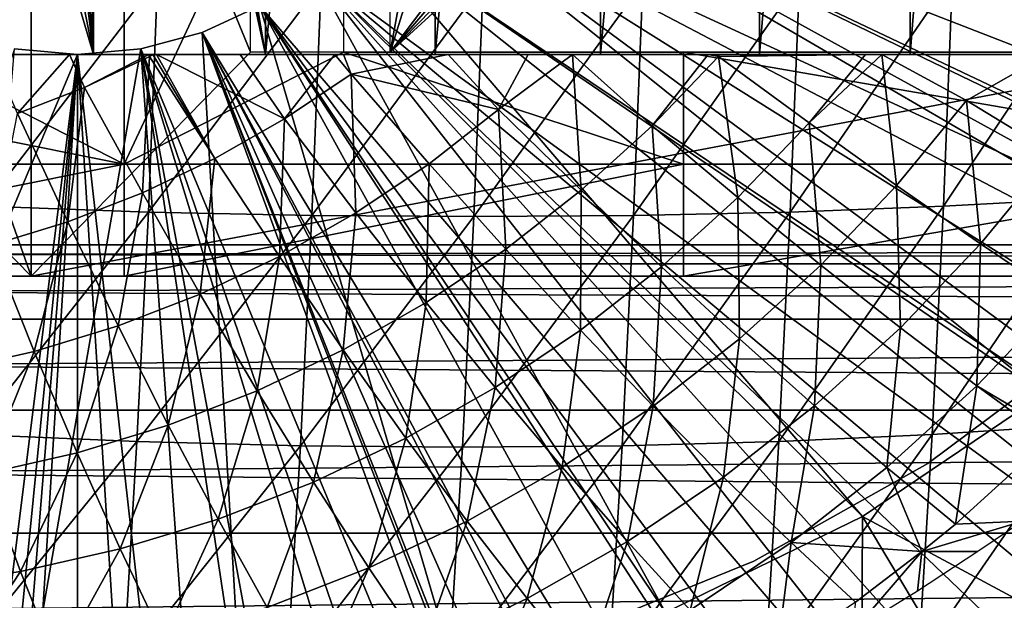
# Model space of a CAD drawing. Extents: x 0 to 600, y 0 to 791.
# Drawn here: x 499 to 508, y 81 to 86 of the extents above; entities that cross this region are included whole.
import ezdxf

# ---------------------------------------------------------------- set-up
doc = ezdxf.new("R2010")
doc.units = 0
doc.header["$MEASUREMENT"] = 0
doc.layers.get('0').update_dxf_attribs({"linetype": 'CONTINUOUS'})

msp = doc.modelspace()

# ---------------------------------------------------------------- linework, layer by layer
for points in [[(501.675598, 102, 57.210098), (501.675598, 85.999969, 57.210098), (500.294006, 94.122833, 57.112549)], [(503.188599, 102, 57.477421), (503.188599, 85.999969, 57.477421), (501.675598, 85.999969, 57.210098)], [(503.188599, 102, 57.477421), (501.675598, 85.999969, 57.210098), (501.675598, 102, 57.210098)], [(504.6633, 102, 57.908932), (504.6633, 85.999969, 57.908932), (503.188599, 85.999969, 57.477421)], [(504.6633, 102, 57.908932), (503.188599, 85.999969, 57.477421), (503.188599, 102, 57.477421)], [(506.081696, 102, 58.499451), (506.081696, 85.999969, 58.499451), (504.6633, 85.999969, 57.908932)], [(506.081696, 102, 58.499451), (504.6633, 85.999969, 57.908932), (504.6633, 102, 57.908932)], [(507.427002, 102, 59.241852), (507.427002, 85.999969, 59.241852), (506.081696, 85.999969, 58.499451)], [(507.427002, 102, 59.241852), (506.081696, 85.999969, 58.499451), (506.081696, 102, 58.499451)], [(508.682709, 102, 60.12719), (508.682709, 85.999969, 60.12719), (507.427002, 85.999969, 59.241852)], [(508.682709, 102, 60.12719), (507.427002, 85.999969, 59.241852), (507.427002, 102, 59.241852)], [(501.675598, 85.999969, 57.210098), (500.292603, 93.846619, 57.112518), (500.294006, 94.122833, 57.112549)], [(501.675598, 85.999969, 57.210098), (500.244293, 93.432312, 57.111591), (500.292603, 93.846619, 57.112518)], [(501.675598, 85.999969, 57.210098), (500.142395, 93.031288, 57.110191), (500.244293, 93.432312, 57.111591)], [(500.142395, 85.999969, 57.110191), (500.033386, 92.74453, 57.109501), (500.142395, 93.031288, 57.110191)], [(500.142395, 85.999969, 57.110191), (500.142395, 93.031288, 57.110191), (501.675598, 85.999969, 57.210098)], [(499.915009, 92.501762, 57.109718), (500.033386, 92.74453, 57.109501), (500.142395, 85.999969, 57.110191)], [(500.142395, 85.999969, 57.110191), (499.662811, 92.107117, 57.113522), (499.915009, 92.501762, 57.109718)], [(499.437195, 91.836571, 57.120781), (499.662811, 92.107117, 57.113522), (500.142395, 85.999969, 57.110191)], [(500.142395, 85.999969, 57.110191), (499.047211, 91.479843, 57.14193), (499.437195, 91.836571, 57.120781)], [(507.506104, 91.512077, 73.603348), (502.787903, 86.019989, 74.606232), (507.140411, 91.809929, 73.681084)], [(507.140411, 91.809929, 73.681084), (502.787903, 86.019989, 74.606232), (504.012085, 89.941978, 74.346031)], [(500.142395, 85.999969, 57.110191), (498.607391, 91.191711, 57.178902), (499.047211, 91.479843, 57.14193)], [(507.506104, 91.512077, 73.603348), (507.913513, 91.27742, 73.516769), (502.787903, 86.019989, 74.606232)], [(502.787903, 86.019989, 74.606232), (507.913513, 91.27742, 73.516769), (508.352112, 91.111839, 73.423531)], [(498.607391, 85.999969, 57.178902), (498.607391, 91.191711, 57.178902), (500.142395, 85.999969, 57.110191)], [(502.787903, 86.019989, 74.606232), (508.352112, 91.111839, 73.423531), (510.613098, 86.019989, 72.94294)], [(499.584198, 90.799988, 69.153168), (497.627899, 89.56498, 69.568993), (499.584198, 84.019958, 69.153168)], [(500.415802, 85.020012, 73.065758), (498.459503, 86.019989, 73.481583), (500.415802, 90.799988, 73.065758)], [(500.415802, 90.799988, 73.065758), (498.459503, 86.019989, 73.481583), (498.459503, 89.20002, 73.481583)], [(501.540497, 89.56498, 68.737343), (499.584198, 90.799988, 69.153168), (501.540497, 86.019989, 68.737343)], [(501.540497, 86.019989, 68.737343), (499.584198, 90.799988, 69.153168), (499.584198, 84.019958, 69.153168)], [(502.372101, 89.20002, 72.64994), (500.415802, 85.020012, 73.065758), (500.415802, 90.799988, 73.065758)], [(502.787903, 86.019989, 74.606232), (503.425507, 89.527008, 74.470711), (504.012085, 89.941978, 74.346031)], [(499.584198, 84.019958, 69.153168), (497.627899, 89.56498, 69.568993), (497.627899, 86.019989, 69.568993)], [(502.787903, 89.20002, 74.606232), (503.425507, 89.527008, 74.470711), (502.787903, 86.019989, 74.606232)], [(502.372101, 86.019989, 72.64994), (500.415802, 85.020012, 73.065758), (502.372101, 89.20002, 72.64994)], [(511.326294, 85.771019, 5.052414), (503.200592, 88.685631, 5.052414), (503.053986, 88.138397, 5.052414)], [(503.200592, 88.685631, 0.052415), (515.322571, 84.465622, 0.052415), (503.053986, 88.138397, 0.052415)], [(512.361328, 87.427383, 5.052414), (503.200592, 88.685631, 5.052414), (511.326294, 85.771019, 5.052414)], [(515.663208, 85.440041, 0.052415), (515.388, 84.643303, 0.052415), (503.200592, 88.685631, 0.052415)], [(503.200592, 88.685631, 0.052415), (515.388, 84.643303, 0.052415), (515.322571, 84.465622, 0.052415)], [(503.200592, 88.685631, 0.052415), (515.967773, 86.438889, 0.052415), (515.663208, 85.440041, 0.052415)], [(510.070801, 84.274773, 5.052414), (503.053986, 88.138397, 5.052414), (502.814606, 87.624969, 5.052414)], [(503.053986, 88.138397, 0.052415), (514.094971, 81.703194, 0.052415), (502.814606, 87.624969, 0.052415)], [(511.326294, 85.771019, 5.052414), (503.053986, 88.138397, 5.052414), (510.070801, 84.274773, 5.052414)], [(514.572815, 82.671516, 0.052415), (514.537415, 82.595833, 0.052415), (503.053986, 88.138397, 0.052415)], [(503.053986, 88.138397, 0.052415), (514.537415, 82.595833, 0.052415), (514.094971, 81.703194, 0.052415)], [(503.053986, 88.138397, 0.052415), (515.322571, 84.465622, 0.052415), (514.946899, 83.517067, 0.052415)], [(503.053986, 88.138397, 0.052415), (514.946899, 83.517067, 0.052415), (514.572815, 82.671516, 0.052415)], [(508.619293, 82.967819, 5.052414), (502.814606, 87.624969, 5.052414), (502.489685, 87.160942, 5.052414)], [(502.814606, 87.624969, 0.052415), (513.116028, 80.009338, 0.052415), (502.489685, 87.160942, 0.052415)], [(510.070801, 84.274773, 5.052414), (502.814606, 87.624969, 5.052414), (508.619293, 82.967819, 5.052414)], [(502.814606, 87.624969, 0.052415), (514.094971, 81.703194, 0.052415), (513.618591, 80.836594, 0.052415)], [(502.814606, 87.624969, 0.052415), (513.618591, 80.836594, 0.052415), (513.116028, 80.009338, 0.052415)], [(507, 81.875618, 5.052414), (502.489685, 87.160942, 5.052414), (502.089111, 86.760338, 5.052414)], [(502.489685, 87.160942, 0.052415), (512.541382, 79.153954, 0.052415), (502.089111, 86.760338, 0.052415)], [(508.619293, 82.967819, 5.052414), (502.489685, 87.160942, 5.052414), (507, 81.875618, 5.052414)], [(502.489685, 87.160942, 0.052415), (513.116028, 80.009338, 0.052415), (512.541382, 79.153954, 0.052415)], [(499.247589, 86.702347, 88.607452), (499.16629, 84.644974, 88.224571), (500.713104, 86.662468, 88.541656)], [(505.244507, 81.019402, 5.052414), (502.089111, 86.760338, 5.052414), (501.625, 86.43544, 5.052414)], [(502.089111, 86.760338, 0.052415), (510.212708, 76.415779, 0.052415), (501.625, 86.43544, 0.052415)], [(507, 81.875618, 5.052414), (502.089111, 86.760338, 5.052414), (505.244507, 81.019402, 5.052414)], [(502.089111, 86.760338, 0.052415), (512.541382, 79.153954, 0.052415), (512.018494, 78.446693, 0.052415)], [(502.089111, 86.760338, 0.052415), (512.018494, 78.446693, 0.052415), (511.471985, 77.769989, 0.052415)], [(511.471985, 77.769989, 0.052415), (510.811005, 77.026367, 0.052415), (502.089111, 86.760338, 0.052415)], [(502.089111, 86.760338, 0.052415), (510.811005, 77.026367, 0.052415), (510.212708, 76.415779, 0.052415)], [(506.438904, 86.662468, 87.324623), (506.356995, 84.593826, 86.939651), (507.804413, 86.702347, 86.788651)], [(507.804413, 86.702347, 86.788651), (506.356995, 84.593826, 86.939651), (507.722992, 84.644974, 86.405769)], [(507.804413, 86.702347, 86.788651), (507.722992, 84.644974, 86.405769), (509.131195, 86.757957, 86.164162)], [(509.131195, 86.757957, 86.164162), (507.722992, 84.644974, 86.405769), (509.050507, 84.716263, 85.784187)], [(500.713104, 86.662468, 88.541656), (499.16629, 84.644974, 88.224571), (500.631287, 84.593826, 88.156693)], [(500.713104, 86.662468, 88.541656), (500.631287, 84.593826, 88.156693), (502.171387, 86.638451, 88.379562)], [(502.171387, 86.638451, 88.379562), (500.631287, 84.593826, 88.156693), (502.089294, 84.563019, 87.993317)], [(502.171387, 86.638451, 88.379562), (502.089294, 84.563019, 87.993317), (503.616089, 86.630402, 88.121841)], [(503.616089, 86.630402, 88.121841), (502.089294, 84.563019, 87.993317), (503.533905, 84.552757, 87.735191)], [(503.616089, 86.630402, 88.121841), (503.533905, 84.552757, 87.735191), (505.04071, 86.638451, 87.769676)], [(505.04071, 86.638451, 87.769676), (503.533905, 84.552757, 87.735191), (504.958588, 84.563019, 87.383438)], [(505.04071, 86.638451, 87.769676), (504.958588, 84.563019, 87.383438), (506.438904, 86.662468, 87.324623)], [(506.438904, 86.662468, 87.324623), (504.958588, 84.563019, 87.383438), (506.356995, 84.593826, 86.939651)], [(503.386902, 80.41584, 5.052414), (501.625, 86.43544, 5.052414), (501.111603, 86.196007, 5.052414)], [(501.111603, 86.196007, 0.052415), (501.111603, 86.196007, 5.052414), (501.625, 86.43544, 0.052415)], [(501.625, 86.43544, 0.052415), (501.111603, 86.196007, 5.052414), (501.625, 86.43544, 5.052414)], [(501.625, 86.43544, 0.052415), (508.100403, 74.656898, 0.052415), (501.111603, 86.196007, 0.052415)], [(505.244507, 81.019402, 5.052414), (501.625, 86.43544, 5.052414), (503.386902, 80.41584, 5.052414)], [(508.881897, 75.24192, 0.052415), (508.100403, 74.656898, 0.052415), (501.625, 86.43544, 0.052415)], [(501.625, 86.43544, 0.052415), (510.212708, 76.415779, 0.052415), (509.502106, 75.759407, 0.052415)], [(501.625, 86.43544, 0.052415), (509.502106, 75.759407, 0.052415), (508.881897, 75.24192, 0.052415)], [(501.463409, 80.076691, 5.052414), (501.111603, 86.196007, 5.052414), (500.564392, 86.049377, 5.052414)], [(500.564392, 86.049377, 0.052415), (500.564392, 86.049377, 5.052414), (501.111603, 86.196007, 0.052415)], [(501.111603, 86.196007, 0.052415), (500.564392, 86.049377, 5.052414), (501.111603, 86.196007, 5.052414)], [(501.111603, 86.196007, 0.052415), (505.842712, 73.335892, 0.052415), (500.564392, 86.049377, 0.052415)], [(503.386902, 80.41584, 5.052414), (501.111603, 86.196007, 5.052414), (501.463409, 80.076691, 5.052414)], [(501.111603, 86.196007, 0.052415), (508.100403, 74.656898, 0.052415), (507.493591, 74.250343, 0.052415)], [(501.111603, 86.196007, 0.052415), (507.493591, 74.250343, 0.052415), (507.367493, 74.17083, 0.052415)], [(507.367493, 74.17083, 0.052415), (506.614502, 73.729988, 0.052415), (501.111603, 86.196007, 0.052415)], [(501.111603, 86.196007, 0.052415), (506.614502, 73.729988, 0.052415), (506.059509, 73.44091, 0.052415)], [(501.111603, 86.196007, 0.052415), (506.059509, 73.44091, 0.052415), (505.842712, 73.335892, 0.052415)], [(499.584198, 84.019958, 69.153168), (497.627899, 86.019989, 69.568993), (490.162811, 84.019958, 71.155746)], [(495.427307, 85.020012, 74.126106), (495.427307, 86.019989, 74.126106), (500.415802, 85.020012, 73.065758)], [(500.415802, 85.020012, 73.065758), (495.427307, 86.019989, 74.126106), (498.459503, 86.019989, 73.481583)], [(500, 85.999969, 5.052414), (499.435608, 86.049377, 5.052414), (497.568909, 80.212708, 5.052414)], [(499.511414, 80.008507, 5.052414), (500, 85.999969, 5.052414), (497.568909, 80.212708, 5.052414)], [(500, 85.999969, 0.052415), (498.262909, 72.113693, 0.052415), (499.435608, 86.049377, 0.052415)], [(500, 85.999969, 0.052415), (498.610596, 72.072571, 0.052415), (498.262909, 72.113693, 0.052415)], [(500.142395, 85.999969, 57.110191), (499.926788, 85.999969, 54.428799), (498.607391, 85.999969, 57.178902)], [(498.607391, 85.999969, 57.178902), (499.926788, 85.999969, 54.428799), (499.236908, 85.999969, 54.446098)], [(499.125702, 72.028641, 0.052415), (498.610596, 72.072571, 0.052415), (500, 85.999969, 0.052415)], [(500, 85.999969, 0.052415), (500, 71.999969, 0.052415), (499.125702, 72.028641, 0.052415)], [(499.926788, 85.999969, 54.428799), (499.464508, 85.474007, 54.699982), (499.236908, 85.999969, 54.446098)], [(499.435608, 86.049377, 0.052415), (499.435608, 86.049377, 5.052414), (500, 85.999969, 0.052415)], [(500, 85.999969, 0.052415), (499.435608, 86.049377, 5.052414), (500, 85.999969, 5.052414)], [(499.926788, 85.999969, 54.428799), (500.061798, 85.705879, 54.573021), (499.464508, 85.474007, 54.699982)], [(501.463409, 80.076691, 5.052414), (500.564392, 86.049377, 5.052414), (499.511414, 80.008507, 5.052414)], [(499.511414, 80.008507, 5.052414), (500.564392, 86.049377, 5.052414), (500, 85.999969, 5.052414)], [(501.540497, 86.019989, 68.737343), (499.584198, 84.019958, 69.153168), (510.16449, 86.019989, 66.904259)], [(510.16449, 86.019989, 66.904259), (499.584198, 84.019958, 69.153168), (509.005615, 84.019958, 67.150589)], [(500.142395, 85.999969, 57.110191), (500.633514, 85.999969, 54.44067), (499.926788, 85.999969, 54.428799)], [(500.633514, 85.999969, 54.44067), (500.061798, 85.705879, 54.573021), (499.926788, 85.999969, 54.428799)], [(500, 85.999969, 0.052415), (500, 85.999969, 5.052414), (500.564392, 86.049377, 0.052415)], [(500.564392, 86.049377, 0.052415), (500, 85.999969, 5.052414), (500.564392, 86.049377, 5.052414)], [(500.564392, 86.049377, 0.052415), (501.563293, 72.091942, 0.052415), (500, 85.999969, 0.052415)], [(500, 85.999969, 0.052415), (501.563293, 72.091942, 0.052415), (500.874298, 72.028641, 0.052415)], [(500, 85.999969, 0.052415), (500.874298, 72.028641, 0.052415), (500, 71.999969, 0.052415)], [(500.633514, 85.999969, 54.44067), (500.641113, 85.98143, 54.44989), (500.061798, 85.705879, 54.573021)], [(500.670593, 85.999969, 54.44212), (500.633514, 85.999969, 54.44067), (500.142395, 85.999969, 57.110191)], [(501.675598, 85.999969, 57.210098), (501.448608, 85.999969, 54.491661), (500.142395, 85.999969, 57.110191)], [(500.142395, 85.999969, 57.110191), (501.448608, 85.999969, 54.491661), (500.702087, 85.999969, 54.44342)], [(500.142395, 85.999969, 57.110191), (500.702087, 85.999969, 54.44342), (500.670593, 85.999969, 54.44212)], [(502.372101, 86.019989, 72.64994), (505.404388, 85.020012, 72.005409), (500.415802, 85.020012, 73.065758)], [(500.564392, 86.049377, 0.052415), (505.842712, 73.335892, 0.052415), (505.053009, 72.989761, 0.052415)], [(500.564392, 86.049377, 0.052415), (505.053009, 72.989761, 0.052415), (504.588989, 72.812263, 0.052415)], [(504.588989, 72.812263, 0.052415), (503.088715, 72.3629, 0.052415), (500.564392, 86.049377, 0.052415)], [(500.564392, 86.049377, 0.052415), (503.088715, 72.3629, 0.052415), (501.563293, 72.091942, 0.052415)], [(500.670593, 85.999969, 54.44212), (500.641113, 85.98143, 54.44989), (500.633514, 85.999969, 54.44067)], [(501.2229, 85.070908, 54.953171), (500.641113, 85.98143, 54.44989), (500.670593, 85.999969, 54.44212)], [(501.2229, 85.070908, 54.953171), (500.670593, 85.999969, 54.44212), (500.702087, 85.999969, 54.44342)], [(501.2229, 85.070908, 54.953171), (500.702087, 85.999969, 54.44342), (501.844513, 85.424721, 54.821049)], [(501.844513, 85.424721, 54.821049), (500.702087, 85.999969, 54.44342), (501.448608, 85.999969, 54.491661)], [(501.675598, 85.999969, 57.210098), (502.2948, 85.999969, 54.587238), (501.448608, 85.999969, 54.491661)], [(501.844513, 85.424721, 54.821049), (501.448608, 85.999969, 54.491661), (502.2948, 85.999969, 54.587238)], [(502.372589, 85.999969, 54.598221), (501.675598, 85.999969, 57.210098), (503.303497, 85.999969, 54.759022)], [(503.303497, 85.999969, 54.759022), (501.675598, 85.999969, 57.210098), (503.188599, 85.999969, 57.477421)], [(502.372589, 85.999969, 54.598221), (502.2948, 85.999969, 54.587238), (501.675598, 85.999969, 57.210098)], [(502.2948, 85.999969, 54.587238), (502.439392, 85.823708, 54.694611), (501.844513, 85.424721, 54.821049)], [(502.2948, 85.999969, 54.587238), (502.372589, 85.999969, 54.598221), (502.439392, 85.823708, 54.694611)], [(502.787903, 86.019989, 74.606232), (505.404388, 86.019989, 72.005409), (502.372101, 86.019989, 72.64994)], [(505.404388, 86.019989, 72.005409), (505.404388, 85.020012, 72.005409), (502.372101, 86.019989, 72.64994)], [(502.439392, 85.823708, 54.694611), (502.372589, 85.999969, 54.598221), (503.303497, 85.999969, 54.759022)], [(502.439392, 85.823708, 54.694611), (503.303497, 85.999969, 54.759022), (503.755402, 85.509117, 55.107841)], [(510.613098, 86.019989, 72.94294), (510.197296, 86.019989, 70.986641), (502.787903, 86.019989, 74.606232)], [(502.787903, 86.019989, 74.606232), (510.197296, 86.019989, 70.986641), (505.404388, 86.019989, 72.005409)], [(504.6633, 85.999969, 57.908932), (504.413513, 85.999969, 55.02309), (503.188599, 85.999969, 57.477421)], [(503.303497, 85.999969, 54.759022), (503.188599, 85.999969, 57.477421), (504.019104, 85.999969, 54.92004)], [(504.019104, 85.999969, 54.92004), (503.188599, 85.999969, 57.477421), (504.413513, 85.999969, 55.02309)], [(504.019104, 85.999969, 54.92004), (503.755402, 85.509117, 55.107841), (503.303497, 85.999969, 54.759022)], [(504.413513, 85.999969, 55.02309), (504.490906, 84.787788, 55.707588), (503.755402, 85.509117, 55.107841)], [(504.413513, 85.999969, 55.02309), (503.755402, 85.509117, 55.107841), (504.019104, 85.999969, 54.92004)], [(504.6633, 85.999969, 57.908932), (505.624908, 85.999969, 55.405621), (504.413513, 85.999969, 55.02309)], [(505.624908, 85.999969, 55.405621), (505.124695, 85.362793, 55.572861), (504.413513, 85.999969, 55.02309)], [(505.124695, 85.362793, 55.572861), (504.490906, 84.787788, 55.707588), (504.413513, 85.999969, 55.02309)], [(505.700897, 85.999969, 55.43306), (505.624908, 85.999969, 55.405621), (504.6633, 85.999969, 57.908932)], [(506.081696, 85.999969, 58.499451), (507.0271, 85.999969, 55.980991), (504.6633, 85.999969, 57.908932)], [(504.6633, 85.999969, 57.908932), (507.0271, 85.999969, 55.980991), (505.726593, 85.999969, 55.44241)], [(504.6633, 85.999969, 57.908932), (505.726593, 85.999969, 55.44241), (505.700897, 85.999969, 55.43306)], [(505.716095, 85.983276, 55.447159), (505.124695, 85.362793, 55.572861), (505.624908, 85.999969, 55.405621)], [(510.197296, 86.019989, 70.986641), (511.175507, 85.020012, 70.778732), (505.404388, 86.019989, 72.005409)], [(505.404388, 86.019989, 72.005409), (511.175507, 85.020012, 70.778732), (505.404388, 85.020012, 72.005409)], [(505.624908, 85.999969, 55.405621), (505.700897, 85.999969, 55.43306), (505.716095, 85.983276, 55.447159)], [(505.726593, 85.999969, 55.44241), (505.716095, 85.983276, 55.447159), (505.700897, 85.999969, 55.43306)], [(507.0271, 85.999969, 55.980991), (506.523804, 85.38884, 56.091541), (505.716095, 85.983276, 55.447159)], [(507.0271, 85.999969, 55.980991), (505.716095, 85.983276, 55.447159), (505.726593, 85.999969, 55.44241)], [(507.427002, 85.999969, 59.241852), (508.650208, 85.999969, 56.846779), (506.081696, 85.999969, 58.499451)], [(508.650208, 85.999969, 56.846779), (507.173798, 85.999969, 56.050041), (506.081696, 85.999969, 58.499451)], [(506.081696, 85.999969, 58.499451), (507.173798, 85.999969, 56.050041), (507.0271, 85.999969, 55.980991)], [(507.173798, 85.999969, 56.050041), (507.304413, 84.830109, 56.798279), (506.523804, 85.38884, 56.091541)], [(507.173798, 85.999969, 56.050041), (506.523804, 85.38884, 56.091541), (507.0271, 85.999969, 55.980991)], [(508.650208, 85.999969, 56.846779), (507.928711, 85.588097, 56.665569), (507.173798, 85.999969, 56.050041)], [(507.928711, 85.588097, 56.665569), (507.304413, 84.830109, 56.798279), (507.173798, 85.999969, 56.050041)], [(508.682709, 85.999969, 60.12719), (510.039093, 85.999969, 57.7878), (507.427002, 85.999969, 59.241852)], [(507.427002, 85.999969, 59.241852), (510.039093, 85.999969, 57.7878), (508.650208, 85.999969, 56.846779)], [(507.928711, 85.588097, 56.665569), (508.650208, 85.999969, 56.846779), (508.714386, 85.11055, 57.424191)], [(500.577911, 84.764061, 55.090279), (500.061798, 85.705879, 54.573021), (500.641113, 85.98143, 54.44989)], [(500.577911, 84.764061, 55.090279), (500.641113, 85.98143, 54.44989), (501.2229, 85.070908, 54.953171)], [(505.716095, 85.983276, 55.447159), (505.888611, 84.722343, 56.22657), (505.124695, 85.362793, 55.572861)], [(506.523804, 85.38884, 56.091541), (505.888611, 84.722343, 56.22657), (505.716095, 85.983276, 55.447159)], [(502.482086, 84.585907, 55.37849), (501.844513, 85.424721, 54.821049), (502.439392, 85.823708, 54.694611)], [(502.482086, 84.585907, 55.37849), (502.439392, 85.823708, 54.694611), (503.135193, 85.02388, 55.239681)], [(503.135193, 85.02388, 55.239681), (502.439392, 85.823708, 54.694611), (503.755402, 85.509117, 55.107841)], [(499.912811, 84.50592, 55.231659), (499.464508, 85.474007, 54.699982), (500.061798, 85.705879, 54.573021)], [(499.912811, 84.50592, 55.231659), (500.061798, 85.705879, 54.573021), (500.577911, 84.764061, 55.090279)], [(507.928711, 85.588097, 56.665569), (508.054596, 84.309517, 57.56443), (507.304413, 84.830109, 56.798279)], [(508.714386, 85.11055, 57.424191), (508.054596, 84.309517, 57.56443), (507.928711, 85.588097, 56.665569)], [(499.23111, 84.297722, 55.376549), (499.464508, 85.474007, 54.699982), (499.912811, 84.50592, 55.231659)], [(503.135193, 85.02388, 55.239681), (503.755402, 85.509117, 55.107841), (503.817902, 84.26136, 55.850632)], [(503.817902, 84.26136, 55.850632), (503.755402, 85.509117, 55.107841), (504.490906, 84.787788, 55.707588)], [(501.799713, 84.197456, 55.523529), (501.2229, 85.070908, 54.953171), (501.844513, 85.424721, 54.821049)], [(501.799713, 84.197456, 55.523529), (501.844513, 85.424721, 54.821049), (502.482086, 84.585907, 55.37849)], [(506.523804, 85.38884, 56.091541), (506.627899, 84.120453, 56.942059), (505.888611, 84.722343, 56.22657)], [(507.304413, 84.830109, 56.798279), (506.627899, 84.120453, 56.942059), (506.523804, 85.38884, 56.091541)], [(505.124695, 85.362793, 55.572861), (505.207703, 84.104721, 56.371288), (504.490906, 84.787788, 55.707588)], [(505.888611, 84.722343, 56.22657), (505.207703, 84.104721, 56.371288), (505.124695, 85.362793, 55.572861)], [(508.714386, 85.11055, 57.424191), (508.771393, 83.829163, 58.38681), (508.054596, 84.309517, 57.56443)], [(500.415802, 85.020012, 73.065758), (500.415802, 84.019958, 73.065758), (495.427307, 84.019958, 74.126106)], [(500.415802, 85.020012, 73.065758), (495.427307, 84.019958, 74.126106), (495.427307, 85.020012, 74.126106)], [(505.404388, 85.020012, 72.005409), (505.404388, 84.019958, 72.005409), (500.415802, 84.019958, 73.065758)], [(505.404388, 85.020012, 72.005409), (500.415802, 84.019958, 73.065758), (500.415802, 85.020012, 73.065758)], [(501.091614, 83.860641, 55.674061), (500.577911, 84.764061, 55.090279), (501.2229, 85.070908, 54.953171)], [(501.091614, 83.860641, 55.674061), (501.2229, 85.070908, 54.953171), (501.799713, 84.197456, 55.523529)], [(503.109406, 83.786133, 56.001228), (502.482086, 84.585907, 55.37849), (503.135193, 85.02388, 55.239681)], [(503.109406, 83.786133, 56.001228), (503.135193, 85.02388, 55.239681), (503.817902, 84.26136, 55.850632)], [(511.175507, 85.020012, 70.778732), (511.175507, 84.019958, 70.778732), (505.404388, 84.019958, 72.005409)], [(511.175507, 85.020012, 70.778732), (505.404388, 84.019958, 72.005409), (505.404388, 85.020012, 72.005409)], [(500.361389, 83.577217, 55.829262), (499.912811, 84.50592, 55.231659), (500.577911, 84.764061, 55.090279)], [(500.361389, 83.577217, 55.829262), (500.577911, 84.764061, 55.090279), (501.091614, 83.860641, 55.674061)], [(503.817902, 84.26136, 55.850632), (504.490906, 84.787788, 55.707588), (504.484802, 83.539253, 56.524929)], [(504.484802, 83.539253, 56.524929), (504.490906, 84.787788, 55.707588), (505.207703, 84.104721, 56.371288)], [(507.304413, 84.830109, 56.798279), (507.339813, 83.559509, 57.716381), (506.627899, 84.120453, 56.942059)], [(508.054596, 84.309517, 57.56443), (507.339813, 83.559509, 57.716381), (507.304413, 84.830109, 56.798279)], [(505.888611, 84.722343, 56.22657), (505.902893, 83.462769, 57.096169), (505.207703, 84.104721, 56.371288)], [(506.627899, 84.120453, 56.942059), (505.902893, 83.462769, 57.096169), (505.888611, 84.722343, 56.22657)], [(507.722992, 84.644974, 86.405769), (507.621613, 82.608276, 85.928757), (509.050507, 84.716263, 85.784187)], [(509.050507, 84.716263, 85.784187), (507.621613, 82.608276, 85.928757), (508.94989, 82.695068, 85.310822)], [(499.16629, 84.644974, 88.224571), (499.064911, 82.608276, 87.747559), (500.631287, 84.593826, 88.156693)], [(500.631287, 84.593826, 88.156693), (499.064911, 82.608276, 87.747559), (500.529297, 82.545998, 87.677071)], [(500.631287, 84.593826, 88.156693), (500.529297, 82.545998, 87.677071), (502.089294, 84.563019, 87.993317)], [(502.368988, 83.364731, 56.1586), (501.799713, 84.197456, 55.523529), (502.482086, 84.585907, 55.37849)], [(502.368988, 83.364731, 56.1586), (502.482086, 84.585907, 55.37849), (503.109406, 83.786133, 56.001228)], [(504.958588, 84.563019, 87.383438), (504.856293, 82.508499, 86.90226), (506.356995, 84.593826, 86.939651)], [(506.356995, 84.593826, 86.939651), (504.856293, 82.508499, 86.90226), (506.255096, 82.545998, 86.46003)], [(506.356995, 84.593826, 86.939651), (506.255096, 82.545998, 86.46003), (507.722992, 84.644974, 86.405769)], [(507.722992, 84.644974, 86.405769), (506.255096, 82.545998, 86.46003), (507.621613, 82.608276, 85.928757)], [(499.613007, 83.348633, 55.988331), (499.23111, 84.297722, 55.376549), (499.912811, 84.50592, 55.231659)], [(499.613007, 83.348633, 55.988331), (499.912811, 84.50592, 55.231659), (500.361389, 83.577217, 55.829262)], [(502.089294, 84.563019, 87.993317), (500.529297, 82.545998, 87.677071), (501.987091, 82.508499, 87.512138)], [(502.089294, 84.563019, 87.993317), (501.987091, 82.508499, 87.512138), (503.533905, 84.552757, 87.735191)], [(503.533905, 84.552757, 87.735191), (501.987091, 82.508499, 87.512138), (503.431488, 82.495987, 87.253479)], [(503.533905, 84.552757, 87.735191), (503.431488, 82.495987, 87.253479), (504.958588, 84.563019, 87.383438)], [(504.958588, 84.563019, 87.383438), (503.431488, 82.495987, 87.253479), (504.856293, 82.508499, 86.90226)], [(558.954224, 84.132912, 56.625549), (434.745514, 84.132912, 83.026939), (435.142609, 84.29998, 84.895332)], [(558.954224, 84.132912, 56.625549), (435.142609, 84.29998, 84.895332), (559.351379, 84.29998, 58.493938)], [(559.351379, 84.29998, 58.493938), (435.142609, 84.29998, 84.895332), (435.539795, 84.132912, 86.763718)], [(559.351379, 84.29998, 58.493938), (435.539795, 84.132912, 86.763718), (559.748474, 84.132912, 60.362331)], [(498.850403, 83.17614, 56.150421), (499.23111, 84.297722, 55.376549), (499.613007, 83.348633, 55.988331)], [(503.723785, 83.028793, 56.686699), (503.109406, 83.786133, 56.001228), (503.817902, 84.26136, 55.850632)], [(503.723785, 83.028793, 56.686699), (503.817902, 84.26136, 55.850632), (504.484802, 83.539253, 56.524929)], [(508.054596, 84.309517, 57.56443), (508.021088, 83.041969, 58.546291), (507.339813, 83.559509, 57.716381)], [(508.771393, 83.829163, 58.38681), (508.021088, 83.041969, 58.546291), (508.054596, 84.309517, 57.56443)], [(501.600708, 82.99929, 56.321911), (501.091614, 83.860641, 55.674061), (501.799713, 84.197456, 55.523529)], [(501.600708, 82.99929, 56.321911), (501.799713, 84.197456, 55.523529), (502.368988, 83.364731, 56.1586)], [(558.569214, 83.636642, 54.813938), (434.360413, 83.636642, 81.215317), (434.745514, 84.132912, 83.026939)], [(558.569214, 83.636642, 54.813938), (434.745514, 84.132912, 83.026939), (558.954224, 84.132912, 56.625549)], [(559.748474, 84.132912, 60.362331), (435.539795, 84.132912, 86.763718), (435.924805, 83.636642, 88.57534)], [(559.748474, 84.132912, 60.362331), (435.924805, 83.636642, 88.57534), (560.133606, 83.636642, 62.17395)], [(504.484802, 83.539253, 56.524929), (505.207703, 84.104721, 56.371288), (505.133209, 82.860527, 57.259789)], [(505.133209, 82.860527, 57.259789), (505.207703, 84.104721, 56.371288), (505.902893, 83.462769, 57.096169)], [(506.627899, 84.120453, 56.942059), (506.573608, 82.864517, 57.87923), (505.902893, 83.462769, 57.096169)], [(507.339813, 83.559509, 57.716381), (506.573608, 82.864517, 57.87923), (506.627899, 84.120453, 56.942059)], [(500.808502, 82.691727, 56.490299), (500.361389, 83.577217, 55.829262), (501.091614, 83.860641, 55.674061)], [(500.808502, 82.691727, 56.490299), (501.091614, 83.860641, 55.674061), (501.600708, 82.99929, 56.321911)], [(508.771393, 83.829163, 58.38681), (508.725189, 82.624786, 59.416458), (508.021088, 83.041969, 58.546291)], [(502.928497, 82.576103, 56.85574), (502.368988, 83.364731, 56.1586), (503.109406, 83.786133, 56.001228)], [(502.928497, 82.576103, 56.85574), (503.109406, 83.786133, 56.001228), (503.723785, 83.028793, 56.686699)], [(558.207825, 82.826263, 53.114128), (433.999115, 82.826263, 79.515518), (434.360413, 83.636642, 81.215317)], [(558.207825, 82.826263, 53.114128), (434.360413, 83.636642, 81.215317), (558.569214, 83.636642, 54.813938)], [(560.133606, 83.636642, 62.17395), (435.924805, 83.636642, 88.57534), (436.286102, 82.826263, 90.275139)], [(560.133606, 83.636642, 62.17395), (436.286102, 82.826263, 90.275139), (560.494873, 82.826263, 63.87376)], [(499.996613, 82.443771, 56.66288), (499.613007, 83.348633, 55.988331), (500.361389, 83.577217, 55.829262)], [(499.996613, 82.443771, 56.66288), (500.361389, 83.577217, 55.829262), (500.808502, 82.691727, 56.490299)], [(504.322693, 82.316994, 57.432049), (503.723785, 83.028793, 56.686699), (504.484802, 83.539253, 56.524929)], [(504.322693, 82.316994, 57.432049), (504.484802, 83.539253, 56.524929), (505.133209, 82.860527, 57.259789)], [(507.339813, 83.559509, 57.716381), (507.21701, 82.312462, 58.71722), (506.573608, 82.864517, 57.87923)], [(508.021088, 83.041969, 58.546291), (507.21701, 82.312462, 58.71722), (507.339813, 83.559509, 57.716381)], [(505.133209, 82.860527, 57.259789), (505.902893, 83.462769, 57.096169), (505.760101, 82.228119, 58.052139)], [(505.760101, 82.228119, 58.052139), (505.902893, 83.462769, 57.096169), (506.573608, 82.864517, 57.87923)], [(502.10321, 82.183601, 57.031158), (501.600708, 82.99929, 56.321911), (502.368988, 83.364731, 56.1586)], [(502.10321, 82.183601, 57.031158), (502.368988, 83.364731, 56.1586), (502.928497, 82.576103, 56.85574)], [(507.582886, 82.350548, 58.901272), (507.582886, 82.350548, 14.10946), (509.010406, 83.415932, 14.10946)], [(507.582886, 82.350548, 58.901272), (509.010406, 83.415932, 14.10946), (509.010406, 83.415932, 58.901272)], [(499.169189, 82.256622, 56.838749), (498.850403, 83.17614, 56.150421), (499.613007, 83.348633, 55.988331)], [(499.169189, 82.256622, 56.838749), (499.613007, 83.348633, 55.988331), (499.996613, 82.443771, 56.66288)], [(501.252289, 81.853271, 57.212029), (500.808502, 82.691727, 56.490299), (501.600708, 82.99929, 56.321911)], [(501.252289, 81.853271, 57.212029), (501.600708, 82.99929, 56.321911), (502.10321, 82.183601, 57.031158)], [(503.4758, 81.834908, 57.612061), (502.928497, 82.576103, 56.85574), (503.723785, 83.028793, 56.686699)], [(503.4758, 81.834908, 57.612061), (503.723785, 83.028793, 56.686699), (504.322693, 82.316994, 57.432049)], [(508.021088, 83.041969, 58.546291), (507.830414, 81.808983, 59.606659), (507.21701, 82.312462, 58.71722)], [(508.669189, 82.569901, 59.428371), (507.830414, 81.808983, 59.606659), (508.021088, 83.041969, 58.546291)], [(508.725189, 82.624786, 59.416458), (508.669189, 82.569901, 59.428371), (508.021088, 83.041969, 58.546291)], [(507, 81.875618, 5.052414), (507, 81.875618, 50.05241), (508.619293, 82.967819, 5.052414)], [(508.619293, 82.967819, 5.052414), (507, 81.875618, 50.05241), (508.619293, 82.967819, 50.05241)], [(507, 81.875618, 50.05241), (508.56781, 81.033112, 50.05241), (508.619293, 82.967819, 50.05241)], [(557.881287, 81.726486, 51.577789), (433.672485, 81.726486, 77.979179), (433.999115, 82.826263, 79.515518)], [(557.881287, 81.726486, 51.577789), (433.999115, 82.826263, 79.515518), (558.207825, 82.826263, 53.114128)], [(560.494873, 82.826263, 63.87376), (436.286102, 82.826263, 90.275139), (436.612701, 81.726486, 91.811478)], [(560.494873, 82.826263, 63.87376), (436.612701, 81.726486, 91.811478), (560.821411, 81.726486, 65.410103)], [(504.903687, 81.653709, 58.23418), (504.322693, 82.316994, 57.432049), (505.133209, 82.860527, 57.259789)], [(504.903687, 81.653709, 58.23418), (505.133209, 82.860527, 57.259789), (505.760101, 82.228119, 58.052139)], [(505.760101, 82.228119, 58.052139), (506.573608, 82.864517, 57.87923), (506.36319, 81.644539, 58.898701)], [(506.36319, 81.644539, 58.898701), (506.573608, 82.864517, 57.87923), (507.21701, 82.312462, 58.71722)], [(500.380188, 81.586899, 57.397411), (499.996613, 82.443771, 56.66288), (500.808502, 82.691727, 56.490299)], [(500.380188, 81.586899, 57.397411), (500.808502, 82.691727, 56.490299), (501.252289, 81.853271, 57.212029)], [(507.621613, 82.608276, 85.928757), (507.500488, 80.596687, 85.358673), (508.94989, 82.695068, 85.310822)], [(508.94989, 82.695068, 85.310822), (507.500488, 80.596687, 85.358673), (508.82959, 80.698853, 84.745079)], [(499.064911, 82.608276, 87.747559), (498.943695, 80.596687, 87.177467), (500.529297, 82.545998, 87.677071)], [(502.596985, 81.416962, 57.798851), (502.10321, 82.183601, 57.031158), (502.928497, 82.576103, 56.85574)], [(502.596985, 81.416962, 57.798851), (502.928497, 82.576103, 56.85574), (503.4758, 81.834908, 57.612061)], [(506.255096, 82.545998, 86.46003), (506.133301, 80.52343, 85.886818), (507.621613, 82.608276, 85.928757)], [(507.621613, 82.608276, 85.928757), (506.133301, 80.52343, 85.886818), (507.500488, 80.596687, 85.358673)], [(508.669189, 82.569901, 59.428371), (508.431091, 81.835152, 62.280312), (507.830414, 81.808983, 59.606659)], [(500.529297, 82.545998, 87.677071), (498.943695, 80.596687, 87.177467), (500.407501, 80.52343, 87.103867)], [(500.529297, 82.545998, 87.677071), (500.407501, 80.52343, 87.103867), (501.987091, 82.508499, 87.512138)], [(501.987091, 82.508499, 87.512138), (500.407501, 80.52343, 87.103867), (501.864807, 80.479317, 86.937057)], [(501.987091, 82.508499, 87.512138), (501.864807, 80.479317, 86.937057), (503.431488, 82.495987, 87.253479)], [(503.431488, 82.495987, 87.253479), (501.864807, 80.479317, 86.937057), (503.309204, 80.4646, 86.677773)], [(503.431488, 82.495987, 87.253479), (503.309204, 80.4646, 86.677773), (504.856293, 82.508499, 86.90226)], [(504.856293, 82.508499, 86.90226), (503.309204, 80.4646, 86.677773), (504.7341, 80.479317, 86.327179)], [(504.856293, 82.508499, 86.90226), (504.7341, 80.479317, 86.327179), (506.255096, 82.545998, 86.46003)], [(506.255096, 82.545998, 86.46003), (504.7341, 80.479317, 86.327179), (506.133301, 80.52343, 85.886818)], [(499.491394, 81.38591, 57.586319), (499.169189, 82.256622, 56.838749), (499.996613, 82.443771, 56.66288)], [(499.491394, 81.38591, 57.586319), (499.996613, 82.443771, 56.66288), (500.380188, 81.586899, 57.397411)], [(504.008698, 81.144272, 58.424412), (503.4758, 81.834908, 57.612061), (504.322693, 82.316994, 57.432049)], [(504.008698, 81.144272, 58.424412), (504.322693, 82.316994, 57.432049), (504.903687, 81.653709, 58.23418)], [(506.031006, 81.476509, 58.901272), (506.031006, 81.476509, 14.10946), (507.582886, 82.350548, 14.10946)], [(506.031006, 81.476509, 58.901272), (507.582886, 82.350548, 14.10946), (507.582886, 82.350548, 58.901272)], [(506.36319, 81.644539, 58.898701), (507.21701, 82.312462, 58.71722), (507.531006, 81.563004, 59.670292)], [(507.531006, 81.563004, 59.670292), (507.21701, 82.312462, 58.71722), (507.830414, 81.808983, 59.606659)], [(498.59079, 81.251259, 57.77776), (499.169189, 82.256622, 56.838749), (499.491394, 81.38591, 57.586319)], [(505.464294, 81.041634, 59.089771), (504.903687, 81.653709, 58.23418), (505.760101, 82.228119, 58.052139)], [(505.464294, 81.041634, 59.089771), (505.760101, 82.228119, 58.052139), (506.36319, 81.644539, 58.898701)], [(501.690887, 81.065178, 57.991459), (501.252289, 81.853271, 57.212029), (502.10321, 82.183601, 57.031158)], [(501.690887, 81.065178, 57.991459), (502.10321, 82.183601, 57.031158), (502.596985, 81.416962, 57.798851)], [(505.244507, 81.019402, 5.052414), (505.244507, 81.019402, 50.05241), (507, 81.875618, 5.052414)], [(507, 81.875618, 5.052414), (505.244507, 81.019402, 50.05241), (507, 81.875618, 50.05241)], [(506.992493, 80.112343, 50.05241), (507, 81.875618, 50.05241), (505.244507, 81.019402, 50.05241)], [(506.992493, 80.112343, 50.05241), (507.793915, 80.54966, 50.05241), (507, 81.875618, 50.05241)], [(507, 81.875618, 50.05241), (507.793915, 80.54966, 50.05241), (508.56781, 81.033112, 50.05241)], [(500.762085, 80.781517, 58.188869), (500.380188, 81.586899, 57.397411), (501.252289, 81.853271, 57.212029)], [(500.762085, 80.781517, 58.188869), (501.252289, 81.853271, 57.212029), (501.690887, 81.065178, 57.991459)], [(503.079987, 80.702538, 58.621811), (502.596985, 81.416962, 57.798851), (503.4758, 81.834908, 57.612061)], [(503.079987, 80.702538, 58.621811), (503.4758, 81.834908, 57.612061), (504.008698, 81.144272, 58.424412)], [(507.830414, 81.808983, 59.606659), (508.431091, 81.835152, 62.280312), (507.531006, 81.563004, 59.670292)], [(507.531006, 81.563004, 59.670292), (508.431091, 81.835152, 62.280312), (508.030914, 81.563004, 62.022091)], [(557.599426, 80.370659, 50.251591), (433.390594, 80.370659, 76.652977), (433.672485, 81.726486, 77.979179)], [(557.599426, 80.370659, 50.251591), (433.672485, 81.726486, 77.979179), (557.881287, 81.726486, 51.577789)], [(560.821411, 81.726486, 65.410103), (436.612701, 81.726486, 91.811478), (436.894592, 80.370659, 93.13768)], [(560.821411, 81.726486, 65.410103), (436.894592, 80.370659, 93.13768), (561.103271, 80.370659, 66.73629)], [(504.524994, 80.506981, 59.289421), (504.008698, 81.144272, 58.424412), (504.903687, 81.653709, 58.23418)], [(504.524994, 80.506981, 59.289421), (504.903687, 81.653709, 58.23418), (505.464294, 81.041634, 59.089771)], [(506.36319, 81.644539, 58.898701), (506.236908, 80.631607, 59.945358), (505.464294, 81.041634, 59.089771)], [(506.36319, 81.644539, 58.898701), (506.939911, 81.112267, 59.795952), (506.236908, 80.631607, 59.945358)], [(507.531006, 81.563004, 59.670292), (506.939911, 81.112267, 59.795952), (506.36319, 81.644539, 58.898701)], [(499.815796, 80.567482, 58.39003), (499.491394, 81.38591, 57.586319), (500.380188, 81.586899, 57.397411)], [(499.815796, 80.567482, 58.39003), (500.380188, 81.586899, 57.397411), (500.762085, 80.781517, 58.188869)], [(506.92569, 80.86145, 61.481838), (506.939911, 81.112267, 59.795952), (507.531006, 81.563004, 59.670292)], [(506.92569, 80.86145, 61.481838), (507.531006, 81.563004, 59.670292), (507.492004, 81.211212, 61.73003)], [(507.531006, 81.563004, 59.670292), (508.030914, 81.563004, 62.022091), (507.492004, 81.211212, 61.73003)], [(504.380005, 80.808098, 58.901272), (504.380005, 80.808098, 14.10946), (506.031006, 81.476509, 14.10946)], [(504.380005, 80.808098, 58.901272), (506.031006, 81.476509, 14.10946), (506.031006, 81.476509, 58.901272)], [(498.856689, 80.424187, 58.593891), (498.59079, 81.251259, 57.77776), (499.491394, 81.38591, 57.586319)], [(498.856689, 80.424187, 58.593891), (499.491394, 81.38591, 57.586319), (499.815796, 80.567482, 58.39003)], [(502.122406, 80.330849, 58.825359), (501.690887, 81.065178, 57.991459), (502.596985, 81.416962, 57.798851)], [(502.122406, 80.330849, 58.825359), (502.596985, 81.416962, 57.798851), (503.079987, 80.702538, 58.621811)], [(503.550201, 80.043381, 59.496609), (503.079987, 80.702538, 58.621811), (504.008698, 81.144272, 58.424412)], [(503.550201, 80.043381, 59.496609), (504.008698, 81.144272, 58.424412), (504.524994, 80.506981, 59.289421)]]:
    msp.add_3dface(points)

doc.saveas('drawing.dxf')
